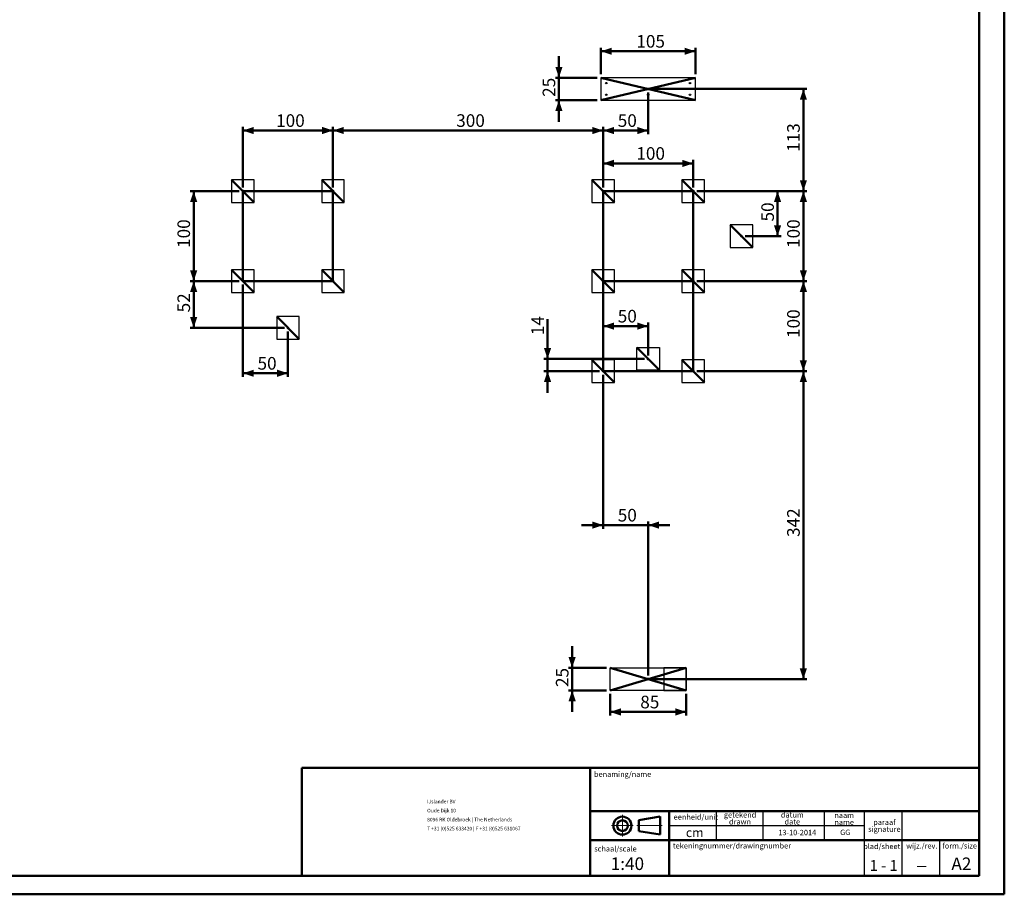
# Model space of a CAD drawing. Units: millimetres. Extents: x 0 to 59.4, y 0 to 42.1.
# Drawn here: x 32.1 to 59.4, y 0 to 24.3 of the extents above; entities that cross this region are included whole.
import ezdxf

# ---------------------------------------------------------------- set-up
doc = ezdxf.new("R2010")
doc.units = ezdxf.units.MM
doc.header["$PDSIZE"] = -1
doc.linetypes.add('CENTERX2', pattern=[2.032, 1.27, -0.254, 0.254, -0.254])
doc.layers.add('LE_NORM', color=179, linetype='Continuous', lineweight=50)
doc.styles.add('SLDTEXTSTYLE0', font='TXT')
doc.dimstyles.new('SLDDIMSTYLE0', dxfattribs={"dimtxt": 0.35, "dimasz": 0.3, "dimexe": 0, "dimexo": 0.0625, "dimgap": 0.0875, "dimtad": 1, "dimlfac": 40, "dimrnd": 1e-09, "dimzin": 12, "dimdsep": 46, "dimtxsty": 'SLDTEXTSTYLE0', "dimsah": 1, "dimcen": 0.09, "dimadec": 0, "dimazin": 3, "dimtfac": 1, "dimtofl": 0, "dimtmove": 0, "dimatfit": 3, "dimfxl": 0, "dimfrac": 2, "dimtolj": 1, "dimtzin": 12, "dimarcsym": 0})
doc.dimstyles.new('SLDDIMSTYLE1', dxfattribs={"dimtxt": 0.35, "dimasz": 0.3, "dimexe": 0, "dimexo": 0.0625, "dimgap": 0.0875, "dimtad": 1, "dimdec": 0, "dimlfac": 40, "dimrnd": 1e-09, "dimzin": 12, "dimdsep": 46, "dimtxsty": 'SLDTEXTSTYLE0', "dimsah": 1, "dimcen": 0.09, "dimadec": 0, "dimazin": 3, "dimtfac": 1, "dimtofl": 0, "dimtmove": 0, "dimatfit": 3, "dimfxl": 0, "dimfrac": 2, "dimtolj": 1, "dimtzin": 12, "dimarcsym": 0})
doc.dimstyles.new('SLDDIMSTYLE3', dxfattribs={"dimtxt": 0.35, "dimasz": 0.3, "dimexe": 0, "dimexo": 0.0625, "dimgap": 0.0875, "dimtad": 1, "dimdec": 0, "dimlfac": 40, "dimrnd": 1e-09, "dimzin": 12, "dimdsep": 46, "dimtxsty": 'SLDTEXTSTYLE0', "dimsah": 1, "dimcen": 0.09, "dimadec": 0, "dimazin": 3, "dimtfac": 1, "dimtmove": 0, "dimatfit": 0, "dimfxl": 0, "dimfrac": 2, "dimtolj": 1, "dimtzin": 12, "dimarcsym": 0})
doc.dimstyles.new('SLDDIMSTYLE4', dxfattribs={"dimtxt": 0.35, "dimasz": 0.3, "dimexe": 0, "dimexo": 0.0625, "dimgap": 0.0875, "dimtad": 1, "dimlfac": 40, "dimrnd": 1e-09, "dimzin": 12, "dimdsep": 46, "dimtxsty": 'SLDTEXTSTYLE0', "dimsah": 1, "dimcen": 0.09, "dimadec": 0, "dimazin": 3, "dimtfac": 1, "dimtmove": 0, "dimatfit": 0, "dimfxl": 0, "dimfrac": 2, "dimtolj": 1, "dimtzin": 12, "dimarcsym": 0})

# ---------------------------------------------------------------- blocks, each defined once
blk = doc.blocks.new('SW_NOTE_2')
at = {"color": 0, "linetype": 'Continuous', "lineweight": 0, "char_height": 0.1, "attachment_point": 1, "style": 'SLDTEXTSTYLE0'}
for s, insert in [('IJslander BV', (0, 0.129)), ('Oude Dijk 10', (0, -0.121)), ('8096 RK Oldebroek | The Netherlands', (0, -0.371)), ('T +31 (0)525 633420 | F +31 (0)525 631067', (0, -0.621))]:
    blk.add_mtext(s, dxfattribs=dict(at, insert=insert))
blk = doc.blocks.new('SW_NOTE_3')
at = {"color": 0, "linetype": 'Continuous', "lineweight": 0, "char_height": 0.15, "attachment_point": 2, "style": 'SLDTEXTSTYLE0'}
for s, insert in [('naam', (0.213, 0.193)), ('name', (0.213, 0))]:
    blk.add_mtext(s, dxfattribs=dict(at, insert=insert))
blk = doc.blocks.new('SW_NOTE_4')
at = {"color": 0, "linetype": 'Continuous', "lineweight": 0, "char_height": 0.15, "attachment_point": 2, "style": 'SLDTEXTSTYLE0'}
for s, insert in [('datum', (0.287, 0.193)), ('date', (0.288, 0))]:
    blk.add_mtext(s, dxfattribs=dict(at, insert=insert))
blk = doc.blocks.new('SW_NOTE_5')
at = {"color": 0, "linetype": 'Continuous', "lineweight": 0, "char_height": 0.15, "attachment_point": 2, "style": 'SLDTEXTSTYLE0'}
for s, insert in [('signature', (0.244, 0)), ('paraaf', (0.244, 0.193))]:
    blk.add_mtext(s, dxfattribs=dict(at, insert=insert))
blk = doc.blocks.new('SW_NOTE_6')
at = {"color": 0, "linetype": 'Continuous', "lineweight": 0, "char_height": 0.15, "attachment_point": 2, "style": 'SLDTEXTSTYLE0'}
for s, insert in [('getekend', (0.354, 0.193)), ('drawn', (0.352, 0))]:
    blk.add_mtext(s, dxfattribs=dict(at, insert=insert))
blk = doc.blocks.new('SW_NOTE_7')
at = {"color": 0, "linetype": 'Continuous', "lineweight": 0, "attachment_point": 2, "style": 'SLDTEXTSTYLE0'}
for s, insert, char_height in [('blad/sheet', (0.389, 0.193), 0.15), ('1 - 1', (0.441, -0.263), 0.3)]:
    blk.add_mtext(s, dxfattribs=dict(at, insert=insert, char_height=char_height))
blk = doc.blocks.new('_D_19')
at = {"layer": 'LE_NORM', "color": 7}
for p, q in [((50.862, 19.531), (53.921, 19.531)), ((53.822, 19.531), (53.822, 17.031)), ((50.862, 17.031), (53.921, 17.031))]:
    blk.add_line(p, q, dxfattribs=at)
for points in [[(53.822, 19.531), (53.722, 19.231), (53.922, 19.231)], [(53.822, 17.031), (53.922, 17.331), (53.722, 17.331)]]:
    blk.add_solid(points, dxfattribs=at)
at = {"layer": 'LE_NORM', "color": 7, "insert": (53.371, 17.952), "char_height": 0.35, "attachment_point": 1, "rotation": 90, "style": 'SLDTEXTSTYLE0'}
blk.add_mtext('100', dxfattribs=at)
blk = doc.blocks.new('_D_20')
at = {"layer": 'LE_NORM', "color": 7}
for p, q in [((50.862, 17.031), (53.921, 17.031)), ((53.822, 17.031), (53.822, 14.531)), ((50.862, 14.531), (53.921, 14.531))]:
    blk.add_line(p, q, dxfattribs=at)
for points in [[(53.822, 17.031), (53.722, 16.731), (53.922, 16.731)], [(53.822, 14.531), (53.922, 14.831), (53.722, 14.831)]]:
    blk.add_solid(points, dxfattribs=at)
at = {"layer": 'LE_NORM', "color": 7, "insert": (53.371, 15.452), "char_height": 0.35, "attachment_point": 1, "rotation": 90, "style": 'SLDTEXTSTYLE0'}
blk.add_mtext('100', dxfattribs=at)
blk = doc.blocks.new('_D_21')
at = {"layer": 'LE_NORM', "color": 7}
for p, q in [((50.862, 14.531), (53.921, 14.531)), ((53.822, 14.531), (53.822, 5.976)), ((49.612, 5.976), (53.921, 5.976))]:
    blk.add_line(p, q, dxfattribs=at)
for points in [[(53.822, 14.531), (53.722, 14.231), (53.922, 14.231)], [(53.822, 5.976), (53.922, 6.276), (53.722, 6.276)]]:
    blk.add_solid(points, dxfattribs=at)
at = {"layer": 'LE_NORM', "color": 7, "insert": (53.371, 9.925), "char_height": 0.35, "attachment_point": 1, "rotation": 90, "style": 'SLDTEXTSTYLE0'}
blk.add_mtext('342', dxfattribs=at)
blk = doc.blocks.new('_D_22')
at = {"layer": 'LE_NORM', "color": 7}
for p, q in [((50.862, 19.531), (53.206, 19.531)), ((53.106, 19.531), (53.106, 18.281)), ((52.202, 18.281), (53.206, 18.281))]:
    blk.add_line(p, q, dxfattribs=at)
for points in [[(53.106, 19.531), (53.006, 19.231), (53.206, 19.231)], [(53.106, 18.281), (53.206, 18.581), (53.006, 18.581)]]:
    blk.add_solid(points, dxfattribs=at)
at = {"layer": 'LE_NORM', "color": 7, "insert": (52.655, 18.687), "char_height": 0.35, "attachment_point": 1, "rotation": 90, "style": 'SLDTEXTSTYLE0'}
blk.add_mtext('50', dxfattribs=at)
blk = doc.blocks.new('_D_23')
at = {"layer": 'LE_NORM', "color": 7}
for p, q in [((48.263, 14.63), (48.263, 15.88)), ((49.513, 14.969), (49.513, 15.88)), ((49.513, 15.781), (48.263, 15.781))]:
    blk.add_line(p, q, dxfattribs=at)
for points in [[(48.263, 15.781), (48.563, 15.681), (48.563, 15.881)], [(49.513, 15.781), (49.213, 15.881), (49.213, 15.681)]]:
    blk.add_solid(points, dxfattribs=at)
at = {"layer": 'LE_NORM', "color": 7, "insert": (48.669, 16.232), "char_height": 0.35, "attachment_point": 1, "style": 'SLDTEXTSTYLE0'}
blk.add_mtext('50', dxfattribs=at)
blk = doc.blocks.new('_D_24')
at = {"layer": 'LE_NORM', "color": 7}
for p, q in [((46.721, 14.87), (46.721, 15.97)), ((49.414, 14.87), (46.621, 14.87)), ((46.721, 14.87), (46.721, 14.531)), ((48.164, 14.531), (46.621, 14.531)), ((46.721, 14.531), (46.721, 13.931))]:
    blk.add_line(p, q, dxfattribs=at)
for points in [[(46.721, 14.87), (46.821, 15.17), (46.621, 15.17)], [(46.721, 14.531), (46.621, 14.231), (46.821, 14.231)]]:
    blk.add_solid(points, dxfattribs=at)
at = {"layer": 'LE_NORM', "color": 7, "insert": (46.269, 15.532), "char_height": 0.35, "attachment_point": 1, "rotation": 90, "style": 'SLDTEXTSTYLE0'}
blk.add_mtext('14', dxfattribs=at)
blk = doc.blocks.new('_D_25')
at = {"layer": 'LE_NORM', "color": 7}
for p, q in [((40.763, 19.63), (40.763, 21.312)), ((40.763, 21.213), (48.263, 21.213)), ((48.263, 19.63), (48.263, 21.312))]:
    blk.add_line(p, q, dxfattribs=at)
for points in [[(40.763, 21.213), (41.063, 21.113), (41.063, 21.313)], [(48.263, 21.213), (47.963, 21.313), (47.963, 21.113)]]:
    blk.add_solid(points, dxfattribs=at)
at = {"layer": 'LE_NORM', "color": 7, "insert": (44.185, 21.664), "char_height": 0.35, "attachment_point": 1, "style": 'SLDTEXTSTYLE0'}
blk.add_mtext('300', dxfattribs=at)
blk = doc.blocks.new('_D_26')
at = {"layer": 'LE_NORM', "color": 7}
for p, q in [((49.513, 22.268), (49.513, 21.114)), ((48.263, 19.63), (48.263, 21.312)), ((49.513, 21.213), (48.263, 21.213))]:
    blk.add_line(p, q, dxfattribs=at)
for points in [[(48.263, 21.213), (48.563, 21.113), (48.563, 21.313)], [(49.513, 21.213), (49.213, 21.313), (49.213, 21.113)]]:
    blk.add_solid(points, dxfattribs=at)
at = {"layer": 'LE_NORM', "color": 7, "insert": (48.669, 21.664), "char_height": 0.35, "attachment_point": 1, "style": 'SLDTEXTSTYLE0'}
blk.add_mtext('50', dxfattribs=at)
blk = doc.blocks.new('_D_27')
at = {"layer": 'LE_NORM', "color": 7}
for p, q in [((49.612, 22.367), (53.921, 22.367)), ((53.822, 19.531), (53.822, 22.367)), ((50.862, 19.531), (53.921, 19.531))]:
    blk.add_line(p, q, dxfattribs=at)
for points in [[(53.822, 22.367), (53.722, 22.067), (53.922, 22.067)], [(53.822, 19.531), (53.922, 19.831), (53.722, 19.831)]]:
    blk.add_solid(points, dxfattribs=at)
at = {"layer": 'LE_NORM', "color": 7, "insert": (53.371, 20.62), "char_height": 0.35, "attachment_point": 1, "rotation": 90, "style": 'SLDTEXTSTYLE0'}
blk.add_mtext('113', dxfattribs=at)
blk = doc.blocks.new('_D_28')
at = {"layer": 'LE_NORM', "color": 7}
for p, q in [((38.263, 19.63), (38.263, 21.312)), ((38.263, 21.213), (40.763, 21.213)), ((40.763, 19.63), (40.763, 21.312))]:
    blk.add_line(p, q, dxfattribs=at)
for points in [[(38.263, 21.213), (38.563, 21.113), (38.563, 21.313)], [(40.763, 21.213), (40.463, 21.313), (40.463, 21.113)]]:
    blk.add_solid(points, dxfattribs=at)
at = {"layer": 'LE_NORM', "color": 7, "insert": (39.185, 21.664), "char_height": 0.35, "attachment_point": 1, "style": 'SLDTEXTSTYLE0'}
blk.add_mtext('100', dxfattribs=at)
blk = doc.blocks.new('_D_29')
at = {"layer": 'LE_NORM', "color": 7}
for p, q in [((38.164, 19.531), (36.798, 19.531)), ((36.897, 17.031), (36.897, 19.531)), ((38.164, 17.031), (36.798, 17.031))]:
    blk.add_line(p, q, dxfattribs=at)
for points in [[(36.897, 19.531), (36.797, 19.231), (36.997, 19.231)], [(36.897, 17.031), (36.997, 17.331), (36.797, 17.331)]]:
    blk.add_solid(points, dxfattribs=at)
at = {"layer": 'LE_NORM', "color": 7, "insert": (36.446, 17.952), "char_height": 0.35, "attachment_point": 1, "rotation": 90, "style": 'SLDTEXTSTYLE0'}
blk.add_mtext('100', dxfattribs=at)
blk = doc.blocks.new('_D_30')
at = {"layer": 'LE_NORM', "color": 7}
for p, q in [((38.164, 17.031), (36.798, 17.031)), ((36.897, 15.731), (36.897, 17.031)), ((39.414, 15.731), (36.798, 15.731))]:
    blk.add_line(p, q, dxfattribs=at)
for points in [[(36.897, 17.031), (36.797, 16.731), (36.997, 16.731)], [(36.897, 15.731), (36.997, 16.031), (36.797, 16.031)]]:
    blk.add_solid(points, dxfattribs=at)
at = {"layer": 'LE_NORM', "color": 7, "insert": (36.446, 16.162), "char_height": 0.35, "attachment_point": 1, "rotation": 90, "style": 'SLDTEXTSTYLE0'}
blk.add_mtext('52', dxfattribs=at)
blk = doc.blocks.new('_D_31')
at = {"layer": 'LE_NORM', "color": 7}
for p, q in [((38.263, 16.932), (38.263, 14.372)), ((39.513, 15.632), (39.513, 14.372)), ((38.263, 14.471), (39.513, 14.471))]:
    blk.add_line(p, q, dxfattribs=at)
for points in [[(38.263, 14.471), (38.563, 14.371), (38.563, 14.571)], [(39.513, 14.471), (39.213, 14.571), (39.213, 14.371)]]:
    blk.add_solid(points, dxfattribs=at)
at = {"layer": 'LE_NORM', "color": 7, "insert": (38.669, 14.922), "char_height": 0.35, "attachment_point": 1, "style": 'SLDTEXTSTYLE0'}
blk.add_mtext('50', dxfattribs=at)
blk = doc.blocks.new('_D_32')
at = {"layer": 'LE_NORM', "color": 7}
for p, q in [((48.263, 14.432), (48.263, 10.154)), ((48.263, 10.253), (47.663, 10.253)), ((49.513, 10.253), (48.263, 10.253)), ((49.513, 6.075), (49.513, 10.353)), ((49.513, 10.253), (50.113, 10.253))]:
    blk.add_line(p, q, dxfattribs=at)
for points in [[(48.263, 10.253), (47.963, 10.353), (47.963, 10.153)], [(49.513, 10.253), (49.813, 10.153), (49.813, 10.353)]]:
    blk.add_solid(points, dxfattribs=at)
at = {"layer": 'LE_NORM', "color": 7, "insert": (48.669, 10.705), "char_height": 0.35, "attachment_point": 1, "style": 'SLDTEXTSTYLE0'}
blk.add_mtext('50', dxfattribs=at)
blk = doc.blocks.new('_D_33')
at = {"layer": 'LE_NORM', "color": 7}
for p, q in [((48.263, 19.63), (48.263, 20.399)), ((48.263, 20.3), (50.763, 20.3)), ((50.763, 19.63), (50.763, 20.399))]:
    blk.add_line(p, q, dxfattribs=at)
for points in [[(48.263, 20.3), (48.563, 20.2), (48.563, 20.4)], [(50.763, 20.3), (50.463, 20.4), (50.463, 20.2)]]:
    blk.add_solid(points, dxfattribs=at)
at = {"layer": 'LE_NORM', "color": 7, "insert": (49.185, 20.751), "char_height": 0.35, "attachment_point": 1, "style": 'SLDTEXTSTYLE0'}
blk.add_mtext('100', dxfattribs=at)
blk = doc.blocks.new('_D_34')
at = {"layer": 'LE_NORM'}
for p, q in [((48.455, 5.565), (48.455, 4.965)), ((50.572, 5.565), (50.572, 4.965)), ((50.572, 5.064), (48.455, 5.064))]:
    blk.add_line(p, q, dxfattribs=at)
for points in [[(48.455, 5.064), (48.755, 4.964), (48.755, 5.164)], [(50.572, 5.064), (50.272, 5.164), (50.272, 4.964)]]:
    blk.add_solid(points, dxfattribs=at)
at = {"layer": 'LE_NORM', "insert": (49.294, 5.515), "char_height": 0.35, "attachment_point": 1, "style": 'SLDTEXTSTYLE0'}
blk.add_mtext('85', dxfattribs=at)
blk = doc.blocks.new('_D_35')
at = {"layer": 'LE_NORM', "color": 7}
for p, q in [((47.403, 6.289), (47.403, 6.889)), ((48.356, 6.289), (47.304, 6.289)), ((47.403, 6.289), (47.403, 5.664)), ((48.356, 5.664), (47.304, 5.664)), ((47.403, 5.664), (47.403, 5.064))]:
    blk.add_line(p, q, dxfattribs=at)
for points in [[(47.403, 6.289), (47.503, 6.589), (47.303, 6.589)], [(47.403, 5.664), (47.303, 5.364), (47.503, 5.364)]]:
    blk.add_solid(points, dxfattribs=at)
at = {"layer": 'LE_NORM', "color": 7, "insert": (46.952, 5.757), "char_height": 0.35, "attachment_point": 1, "rotation": 90, "style": 'SLDTEXTSTYLE0'}
blk.add_mtext('25', dxfattribs=at)
blk = doc.blocks.new('_D_36')
at = {"layer": 'LE_NORM', "color": 7}
for p, q in [((48.201, 22.779), (48.201, 23.513)), ((50.826, 22.779), (50.826, 23.513)), ((50.826, 23.414), (48.201, 23.414))]:
    blk.add_line(p, q, dxfattribs=at)
for points in [[(48.201, 23.414), (48.501, 23.314), (48.501, 23.514)], [(50.826, 23.414), (50.526, 23.514), (50.526, 23.314)]]:
    blk.add_solid(points, dxfattribs=at)
at = {"layer": 'LE_NORM', "color": 7, "insert": (49.185, 23.865), "char_height": 0.35, "attachment_point": 1, "style": 'SLDTEXTSTYLE0'}
blk.add_mtext('105', dxfattribs=at)
blk = doc.blocks.new('_D_37')
at = {"layer": 'LE_NORM', "color": 7}
for p, q in [((47.036, 22.679), (47.036, 23.279)), ((48.102, 22.679), (46.937, 22.679)), ((47.036, 22.679), (47.036, 22.054)), ((48.102, 22.054), (46.937, 22.054)), ((47.036, 22.054), (47.036, 21.454))]:
    blk.add_line(p, q, dxfattribs=at)
for points in [[(47.036, 22.679), (47.136, 22.979), (46.936, 22.979)], [(47.036, 22.054), (46.936, 21.754), (47.136, 21.754)]]:
    blk.add_solid(points, dxfattribs=at)
at = {"layer": 'LE_NORM', "color": 7, "insert": (46.584, 22.148), "char_height": 0.35, "attachment_point": 1, "rotation": 90, "style": 'SLDTEXTSTYLE0'}
blk.add_mtext('25', dxfattribs=at)

msp = doc.modelspace()

# ---------------------------------------------------------------- linework, layer by layer
at = {"color": 7, "linetype": 'Continuous', "lineweight": 50}
for p, q in [((59.40001, 0.00001), (59.40001, 42.00001)), ((58.70001, 0.51001), (58.70001, 41.47001)), ((0.00001, 0.00001), (59.40001, 0.00001))]:
    msp.add_line(p, q, dxfattribs=at)
at = {"color": 7, "linetype": 'Continuous', "lineweight": 25}
for p, q in [((50.82589, 22.67946), (48.20089, 22.67946)), ((48.20089, 22.67946), (48.20089, 22.05446)), ((50.82589, 22.05446), (50.82589, 22.67946)), ((48.20089, 22.05446), (50.82589, 22.05446)), ((38.57589, 19.8433), (37.95089, 19.8433)), ((37.95089, 19.8433), (37.95089, 19.2183)), ((38.57589, 19.2183), (38.57589, 19.8433)), ((41.07589, 19.8433), (40.45089, 19.8433)), ((40.45089, 19.8433), (40.45089, 19.2183)), ((41.07589, 19.2183), (41.07589, 19.8433)), ((48.57589, 19.8433), (47.95089, 19.8433)), ((47.95089, 19.8433), (47.95089, 19.2183)), ((48.57589, 19.2183), (48.57589, 19.8433)), ((51.07589, 19.8433), (50.45089, 19.8433)), ((50.45089, 19.8433), (50.45089, 19.2183)), ((51.07589, 19.2183), (51.07589, 19.8433)), ((37.95089, 19.2183), (38.57589, 19.2183)), ((40.45089, 19.2183), (41.07589, 19.2183)), ((47.95089, 19.2183), (48.57589, 19.2183)), ((50.45089, 19.2183), (51.07589, 19.2183)), ((52.41514, 18.5933), (51.79014, 18.5933)), ((51.79014, 18.5933), (51.79014, 17.9683)), ((52.41514, 17.9683), (52.41514, 18.5933)), ((51.79014, 17.9683), (52.41514, 17.9683)), ((38.57589, 17.3433), (37.95089, 17.3433)), ((37.95089, 17.3433), (37.95089, 16.7183)), ((38.57589, 16.7183), (38.57589, 17.3433)), ((41.07589, 17.3433), (40.45089, 17.3433)), ((40.45089, 17.3433), (40.45089, 16.7183)), ((41.07589, 16.7183), (41.07589, 17.3433)), ((47.95089, 17.3433), (47.95089, 16.7183)), ((48.57589, 17.3433), (47.95089, 17.3433)), ((48.57589, 16.7183), (48.57589, 17.3433)), ((51.07589, 17.3433), (50.45089, 17.3433)), ((50.45089, 17.3433), (50.45089, 16.7183)), ((51.07589, 16.7183), (51.07589, 17.3433)), ((37.95089, 16.7183), (38.57589, 16.7183)), ((40.45089, 16.7183), (41.07589, 16.7183)), ((47.95089, 16.7183), (48.57589, 16.7183)), ((50.45089, 16.7183), (51.07589, 16.7183)), ((39.20089, 16.0433), (39.20089, 15.4183)), ((39.82589, 16.0433), (39.20089, 16.0433)), ((39.82589, 15.4183), (39.82589, 16.0433)), ((39.20089, 15.4183), (39.82589, 15.4183)), ((49.20089, 15.18292), (49.82589, 15.18292)), ((49.20089, 14.55792), (49.20089, 15.18292)), ((49.82589, 15.18292), (49.82589, 14.55792)), ((47.95089, 14.8433), (47.95089, 14.2183)), ((48.57589, 14.8433), (47.95089, 14.8433)), ((48.57589, 14.2183), (48.57589, 14.8433)), ((50.45089, 14.8433), (50.45089, 14.2183)), ((51.07589, 14.8433), (50.45089, 14.8433)), ((51.07589, 14.2183), (51.07589, 14.8433)), ((49.82589, 14.55792), (49.20089, 14.55792)), ((47.95089, 14.2183), (48.57589, 14.2183)), ((50.45089, 14.2183), (51.07589, 14.2183)), ((50.57214, 6.28851), (49.94714, 6.28851)), ((49.94714, 6.28851), (49.94714, 5.66391)), ((50.57214, 5.66391), (50.57214, 6.28851)), ((49.94714, 5.66364), (49.94714, 5.66391)), ((49.94714, 5.66391), (50.57214, 5.66391)), ((49.94714, 5.66364), (50.57214, 5.66364)), ((50.57214, 5.66364), (50.57214, 5.66391)), ((55.51288, 2.30701), (55.51288, 0.50701))]:
    msp.add_line(p, q, dxfattribs=at)
at = {"color": 179, "linetype": 'Continuous', "lineweight": 50}
for p, q in [((39.90001, 3.51701), (58.70001, 3.51701)), ((39.90001, 3.51701), (39.90001, 0.51001)), ((47.90001, 3.51701), (47.90001, 0.51701)), ((47.90001, 2.30701), (58.70001, 2.30701)), ((50.10001, 2.30701), (50.10001, 0.50701)), ((49.25001, 2.05701), (49.85001, 2.15701)), ((49.25001, 2.05701), (49.25001, 1.75701)), ((49.85001, 2.15701), (49.85001, 1.65701)), ((49.25001, 1.75701), (49.85001, 1.65701)), ((47.90001, 1.50701), (58.70001, 1.50701)), ((1.50001, 0.51001), (58.70001, 0.51001))]:
    msp.add_line(p, q, dxfattribs=at)
at = {"color": 179, "linetype": 'CENTERX2', "lineweight": 18}
for p, q in [((48.80001, 2.20701), (48.80001, 1.60701)), ((48.50001, 1.90701), (49.10001, 1.90701)), ((49.20001, 1.90701), (49.90001, 1.90701))]:
    msp.add_line(p, q, dxfattribs=at)
at = {"color": 179, "linetype": 'Continuous', "lineweight": 25}
for p, q in [((51.40001, 2.30701), (51.40001, 1.50701)), ((52.70001, 2.30701), (52.70001, 1.50701)), ((54.40001, 2.30701), (54.40001, 1.50701)), ((56.55644, 2.30701), (56.55644, 0.50701)), ((50.10001, 1.90701), (55.51288, 1.90701)), ((57.60001, 1.51701), (57.60001, 0.51701))]:
    msp.add_line(p, q, dxfattribs=at)
at = {"color": 7, "linetype": 'Continuous', "lineweight": 25}
for centre in [(48.35089, 22.52946), (50.67589, 22.52946), (48.35089, 22.20446), (49.51339, 22.20446), (50.67589, 22.20446)]:
    msp.add_circle(centre, 0.02, dxfattribs=at)
at = {"color": 179, "linetype": 'Continuous', "lineweight": 50}
for radius in [0.25, 0.15]:
    msp.add_circle((48.80001, 1.90701), radius, dxfattribs=at)
at = {"layer": 'LE_NORM', "color": 7}
for p, q in [((48.20089, 22.67946), (50.82589, 22.05446)), ((50.82589, 22.67946), (48.20089, 22.05446)), ((37.95089, 19.8433), (38.57589, 19.2183)), ((40.45089, 19.8433), (41.07589, 19.2183)), ((47.95089, 19.8433), (48.57589, 19.2183)), ((50.45089, 19.8433), (51.07589, 19.2183)), ((38.26339, 19.5308), (40.76339, 19.5308)), ((38.26339, 17.0308), (38.26339, 19.5308)), ((40.76339, 19.5308), (40.76339, 17.0308)), ((48.26339, 19.5308), (50.76339, 19.5308)), ((48.26339, 17.0308), (48.26339, 19.5308)), ((50.76339, 19.5308), (50.76339, 17.0308)), ((51.79014, 18.5933), (52.41514, 17.9683)), ((37.95089, 17.3433), (38.57589, 16.7183)), ((40.45089, 17.3433), (41.07589, 16.7183)), ((47.95089, 17.3433), (48.57589, 16.7183)), ((50.45089, 17.3433), (51.07589, 16.7183)), ((40.76339, 17.0308), (38.26339, 17.0308)), ((50.76339, 17.0308), (48.26339, 17.0308)), ((48.26339, 14.5308), (48.26339, 17.0308)), ((50.76339, 17.0308), (50.76339, 14.5308)), ((39.20089, 16.0433), (39.82589, 15.4183)), ((49.20089, 15.18292), (49.82589, 14.55792)), ((47.95089, 14.8433), (48.57589, 14.2183)), ((50.45089, 14.8433), (51.07589, 14.2183)), ((50.76339, 14.5308), (48.26339, 14.5308)), ((48.45501, 6.28863), (50.57176, 5.6637)), ((50.57176, 6.28863), (48.45501, 5.6637))]:
    msp.add_line(p, q, dxfattribs=at)
at = {"layer": 'LE_NORM', "color": 7, "lineweight": 25}
for p, q in [((48.45501, 6.28863), (50.57176, 6.28863)), ((48.45501, 5.6637), (48.45501, 6.28863)), ((50.57176, 6.28863), (50.57176, 5.6637)), ((50.57176, 5.6637), (48.45501, 5.6637))]:
    msp.add_line(p, q, dxfattribs=at)
at = {"layer": 'LE_NORM', "color": 7}
for p in [(49.51339, 22.36696), (38.26339, 19.5308), (40.76339, 19.5308), (48.26339, 19.5308), (50.76339, 19.5308), (52.10264, 18.2808), (38.26339, 17.0308), (40.76339, 17.0308), (48.26339, 17.0308), (50.76339, 17.0308), (39.51339, 15.7308), (49.51339, 14.87042), (48.26339, 14.5308), (50.76339, 14.5308), (49.51339, 5.97616)]:
    msp.add_point(p, dxfattribs=at)

# ---------------------------------------------------------------- block references
at = {"color": 7, "linetype": 'Continuous', "lineweight": 0}
for name, p in [('SW_NOTE_2', (43.37749, 2.49692)), ('SW_NOTE_6', (51.71065, 2.08951)), ('SW_NOTE_4', (53.22705, 2.0891)), ('SW_NOTE_3', (54.74148, 2.07733)), ('SW_NOTE_5', (55.82683, 1.884)), ('SW_NOTE_7', (55.60984, 1.21367))]:
    msp.add_blockref(name, p, dxfattribs=at)

# ---------------------------------------------------------------- texts
at = {"color": 7, "linetype": 'Continuous', "lineweight": 0, "attachment_point": 1, "style": 'SLDTEXTSTYLE0'}
for s, insert, char_height in [('benaming/name', (48.01039, 3.41065), 0.15), ('eenheid/unit', (50.22169, 2.2226), 0.15), ('cm', (50.56086, 1.84041), 0.25), ('13-10-2014', (53.12632, 1.79121), 0.15), ('GG', (54.84346, 1.79662), 0.15), ('tekeningnummer/drawingnumber', (50.20001, 1.4226), 0.15), ('wijz./rev.', (56.67561, 1.42218), 0.15), ('form./size', (57.68126, 1.42218), 0.15), ('schaal/scale', (48.01658, 1.33974), 0.15), ('1:40', (48.47262, 1.02464), 0.35), ('A2', (57.93126, 1.02166), 0.35), ('_', (56.97443, 1.17263), 0.35)]:
    msp.add_mtext(s, dxfattribs=dict(at, insert=insert, char_height=char_height))

# ---------------------------------------------------------------- dimensions: what is measured, and where the dimension line sits
at = {"layer": 'LE_NORM', "color": 7}
for base, p1, p2, angle, dimstyle, picture, middle in [((48.20089, 23.41397), (50.82589, 22.67946), (48.20089, 22.67946), 0, 'SLDDIMSTYLE0', '_D_36', (49.51339, 23.41397)), ((47.03564, 22.05446), (48.20089, 22.67946), (48.20089, 22.05446), 90, 'SLDDIMSTYLE4', '_D_37', (47.03564, 22.36696)), ((48.26339, 21.21258), (49.51339, 22.36696), (48.26339, 19.5308), 0, 'SLDDIMSTYLE0', '_D_26', (48.88839, 21.21258)), ((53.82213, 22.36696), (50.76339, 19.5308), (49.51339, 22.36696), 90, 'SLDDIMSTYLE1', '_D_27', (53.82213, 20.94888)), ((36.89745, 19.5308), (38.26339, 17.0308), (38.26339, 19.5308), 90, 'SLDDIMSTYLE0', '_D_29', (36.89745, 18.2808)), ((53.82213, 17.0308), (50.76339, 19.5308), (50.76339, 17.0308), 90, 'SLDDIMSTYLE0', '_D_19', (53.82213, 18.2808)), ((53.10647, 18.2808), (50.76339, 19.5308), (52.10264, 18.2808), 90, 'SLDDIMSTYLE0', '_D_22', (53.10647, 18.9058)), ((36.89745, 17.0308), (39.51339, 15.7308), (38.26339, 17.0308), 90, 'SLDDIMSTYLE1', '_D_30', (36.89745, 16.3808)), ((53.82213, 14.5308), (50.76339, 17.0308), (50.76339, 14.5308), 90, 'SLDDIMSTYLE0', '_D_20', (53.82213, 15.7808)), ((46.72052, 14.5308), (49.51339, 14.87042), (48.26339, 14.5308), 90, 'SLDDIMSTYLE3', '_D_24', (46.72052, 15.75089)), ((53.82213, 5.97616), (50.76339, 14.5308), (49.51339, 5.97616), 90, 'SLDDIMSTYLE1', '_D_21', (53.82213, 10.25348)), ((47.40279, 5.66391), (48.45464, 6.28851), (48.45464, 5.66391), 90, 'SLDDIMSTYLE3', '_D_35', (47.40279, 5.97621))]:
    dim = msp.add_linear_dim(base=base, p1=p1, p2=p2, angle=angle, dimstyle=dimstyle, dxfattribs=at)
    dim.commit()
    dim.dimension.update_dxf_attribs({"geometry": picture, "text_midpoint": middle, "dimtype": 160})
for base, p1, p2, dimstyle, picture, middle in [((40.76339, 21.21258), (38.26339, 19.5308), (40.76339, 19.5308), 'SLDDIMSTYLE0', '_D_28', (39.51339, 21.21258)), ((48.26339, 21.21258), (40.76339, 19.5308), (48.26339, 19.5308), 'SLDDIMSTYLE0', '_D_25', (44.51339, 21.21258)), ((50.76339, 20.29997), (48.26339, 19.5308), (50.76339, 19.5308), 'SLDDIMSTYLE0', '_D_33', (49.51339, 20.29997)), ((39.51339, 14.47072), (38.26339, 17.0308), (39.51339, 15.7308), 'SLDDIMSTYLE0', '_D_31', (38.88839, 14.47072)), ((48.26339, 15.7808), (49.51339, 14.87042), (48.26339, 14.5308), 'SLDDIMSTYLE0', '_D_23', (48.88839, 15.7808)), ((48.26339, 10.25348), (49.51339, 5.97616), (48.26339, 14.5308), 'SLDDIMSTYLE4', '_D_32', (48.88839, 10.25348))]:
    dim = msp.add_linear_dim(base=base, p1=p1, p2=p2, dimstyle=dimstyle, dxfattribs=at)
    dim.commit()
    dim.dimension.update_dxf_attribs({"geometry": picture, "text_midpoint": middle, "dimtype": 160})
at = {"layer": 'LE_NORM'}
dim = msp.add_linear_dim(base=(48.45501, 5.0637), p1=(50.57176, 5.6637), p2=(48.45501, 5.6637), dimstyle='SLDDIMSTYLE1', dxfattribs=at)
dim.commit()
dim.dimension.update_dxf_attribs({"geometry": '_D_34', "text_midpoint": (49.51339, 5.0637), "dimtype": 160})

doc.saveas('drawing.dxf')
